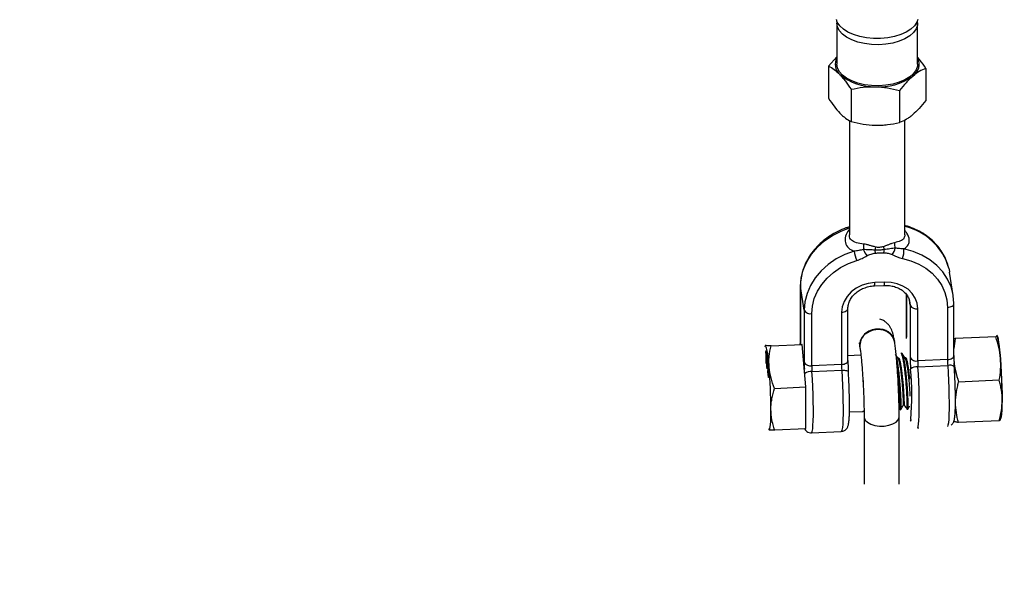
# Model space of a CAD drawing. Units: millimetres. Extents: x -5046 to 5046, y -5046 to 5046.
# Drawn here: x -244 to 36, y -4057 to -3896 of the extents above; entities that cross this region are included whole.
import ezdxf

# ---------------------------------------------------------------- set-up
doc = ezdxf.new("R2010")
doc.units = ezdxf.units.MM

msp = doc.modelspace()

# ---------------------------------------------------------------- linework, layer by layer
at = {"color": 8, "linetype": 'Continuous', "lineweight": 25}
for p, q in [((-11.5, -3896.48), (-11.5, -3908.19)), ((11.5, -3908.19), (11.5, -3896.48)), ((-11.5, -3906.08), (-13.85, -3908.76)), ((-13.85, -3908.76), (-13.85, -3917.92)), ((13.84, -3909.42), (13.84, -3918.57)), ((-7.45, -3915.37), (-7.45, -3924.53)), ((6.39, -3915.7), (6.39, -3924.86)), ((-7.92, -3924.24), (-7.92, -3956.82)), ((7.92, -3956.82), (7.92, -3924.02)), ((-0.51, -3962.03), (-0.62, -3961.16)), ((21.68, -3974.12), (20.62, -3967.42)), ((-21.86, -3971.48), (-21.86, -3986.35)), ((-21.86, -3971.48), (-21.85, -3971.57)), ((-20.8, -3978.27), (-21.85, -3971.57)), ((-21.85, -3986.44), (-21.85, -3971.57)), ((-0.78, -3971.35), (2.01, -3971.22)), ((2.09, -3970.3), (-0.7, -3970.42)), ((8.33, -3973.85), (8.33, -3984.98)), ((21.85, -3976.32), (21.68, -3974.15)), ((-20.8, -3978.27), (-20.8, -3993.14)), ((-8.33, -3992.66), (-8.33, -3977.79)), ((9.34, -3976.1), (9.4, -3976.89)), ((9.4, -3976.89), (9.4, -3991.76)), ((11.56, -3992.75), (11.56, -3977.87)), ((20.03, -3977.49), (20.03, -3992.36)), ((21.86, -3976.42), (21.85, -3976.32)), ((21.86, -3991.29), (21.86, -3976.42)), ((-18.63, -3994.12), (-18.63, -3979.25)), ((-10.16, -3978.86), (-10.16, -3993.74)), ((-21.86, -3986.35), (-21.85, -3986.44)), ((8.34, -3985.07), (8.33, -3984.98)), ((21.86, -3986.29), (22.21, -3986.36)), ((22.21, -3986.36), (21.86, -3989.21)), ((33.77, -3985.84), (22.21, -3986.36)), ((34.2, -3985.47), (34.17, -3985.41)), ((-31.86, -3988.28), (-31.94, -3988.44)), ((-30.25, -3988.42), (-21.35, -3988.02)), ((-21.35, -3988.02), (-22.03, -3987.84)), ((-20.32, -4000.13), (-21.35, -3988.02)), ((-4.94, -3988.72), (-4.94, -3988.73)), ((4.94, -3987.17), (4.94, -3987.16)), ((-31.76, -3990.05), (-31.6, -3990.04)), ((-31.72, -3990.45), (-31.72, -3990.03)), ((-31.66, -3990.45), (-31.72, -3990.45)), ((-31.63, -3993.16), (-31.64, -3990.42)), ((-31.6, -3990.42), (-31.64, -3990.42)), ((-31.63, -3989.74), (-31.6, -3989.91)), ((-31.6, -3989.91), (-31.59, -3993.43)), ((-4.75, -3991.11), (-8.33, -3991.28)), ((-4.71, -3991.13), (-4.75, -3991.11)), ((6.1, -3991.92), (5.93, -3991.93)), ((7.04, -3990.57), (6.79, -3990.59)), ((8.09, -3991.83), (7.92, -3991.83)), ((-31.59, -3993.43), (-31.63, -3993.16)), ((-31.59, -3993.16), (-31.63, -3993.16)), ((-31.28, -3994.83), (-31.37, -3994.83)), ((-10.16, -3993.74), (-18.63, -3994.12)), ((20.03, -3992.36), (11.56, -3992.75)), ((11.62, -3994.38), (20.09, -3994)), ((-31.19, -3995.42), (-31.15, -3995.69)), ((-31.19, -3995.87), (-31.19, -3995.42)), ((-31.14, -3996.15), (-31.19, -3995.87)), ((-31.14, -3995.87), (-31.19, -3995.87)), ((-31.15, -3995.69), (-31.14, -3996.15)), ((-31.08, -3995.72), (-31.03, -3995.95)), ((-30.88, -3997.21), (-30.98, -3997.21)), ((-18.58, -3995.76), (-10.11, -3995.37)), ((-29.22, -4000.54), (-20.32, -4000.13)), ((-20.3, -4011.99), (-20.32, -4000.13)), ((34.77, -3998.24), (23.21, -3998.76)), ((6.24, -4006.17), (6.52, -4006.61)), ((7.46, -4005.27), (7.7, -4005.26)), ((-7.9, -4007.27), (-4.02, -4007.1)), ((-4.02, -4007.1), (-3.98, -4007.07)), ((-3.98, -4007.07), (-3.75, -4006.82)), ((-3.74, -4008.63), (-3.74, -4027.8)), ((-3.74, -4008.63), (-3.72, -4008.85)), ((-3.73, -4008.62), (-3.73, -4008.71)), ((-3.73, -4008.62), (-3.72, -4008.85)), ((6.27, -4027.79), (6.27, -4008.62)), ((6.52, -4006.62), (6.77, -4006.6)), ((8.51, -4006.52), (8.76, -4006.51)), ((11.48, -4011.83), (11.91, -4011.81)), ((34.75, -4009.77), (23.19, -4010.29)), ((35.15, -4009.48), (35.28, -4009.17)), ((-30.85, -4012.23), (-30.8, -4012.32)), ((-30.75, -4012.29), (-30.76, -4012.32)), ((-29.19, -4012.39), (-20.3, -4011.99)), ((-18.71, -4013.2), (-10.24, -4012.82))]:
    msp.add_line(p, q, dxfattribs=at)
at = {"color": 1, "linetype": 'Continuous', "lineweight": 25}
for p, q in [((8.34, -3985.07), (8.34, -3973.86)), ((9.4, -3976.89), (9.17, -3975.44))]:
    msp.add_line(p, q, dxfattribs=at)
at = {"color": 1, "linetype": 'Continuous', "lineweight": 25, "flags": 128}
for points in [[(11.62, -3895.53), (11.34, -3896.27), (10.63, -3897.3), (9.6, -3898.26), (8.28, -3899.1), (6.71, -3899.8), (4.94, -3900.35), (3.01, -3900.72), (0.99, -3900.91), (-1.06, -3900.91), (-3.07, -3900.72), (-4.99, -3900.34), (-6.76, -3899.78), (-8.33, -3899.07), (-9.64, -3898.23), (-10.66, -3897.27), (-11.36, -3896.24), (-11.62, -3895.53)], [(11.5, -3896.48), (11.45, -3897.07), (11.07, -3898.16), (10.34, -3899.19), (9.27, -3900.14), (7.9, -3900.97), (6.29, -3901.66), (4.46, -3902.18), (2.5, -3902.52), (0.46, -3902.66), (-1.6, -3902.61), (-3.61, -3902.35), (-5.5, -3901.91), (-7.22, -3901.3), (-8.7, -3900.53), (-9.9, -3899.63), (-10.79, -3898.62), (-11.33, -3897.55), (-11.5, -3896.49)], [(-21.85, -3971.57), (-21.65, -3969.17), (-21.05, -3966.8), (-20.06, -3964.51), (-18.71, -3962.34), (-17.02, -3960.34), (-15.02, -3958.55), (-12.76, -3957.01), (-10.28, -3955.74), (-7.92, -3954.86)], [(21.68, -3974.15), (21.65, -3973.94), (21.05, -3971.63), (20.06, -3969.43), (18.71, -3967.38), (17.02, -3965.54), (15.02, -3963.93), (12.76, -3962.59), (10.28, -3961.54), (7.63, -3960.82)], [(-10.16, -3978.86), (-9.78, -3978.83), (-9.41, -3978.75), (-9.09, -3978.63), (-8.8, -3978.49), (-8.58, -3978.31), (-8.43, -3978.12), (-8.35, -3977.91), (-8.33, -3977.79)], [(20.03, -3977.49), (20.41, -3977.45), (20.78, -3977.37), (21.11, -3977.26), (21.39, -3977.11), (21.61, -3976.94), (21.76, -3976.74), (21.85, -3976.54), (21.86, -3976.42)], [(20.03, -3992.36), (20.41, -3992.32), (20.78, -3992.24), (21.11, -3992.13), (21.39, -3991.98), (21.61, -3991.81), (21.76, -3991.61), (21.85, -3991.41), (21.86, -3991.29)], [(-10.16, -3993.74), (-9.78, -3993.7), (-9.41, -3993.62), (-9.09, -3993.5), (-8.8, -3993.36), (-8.58, -3993.18), (-8.43, -3992.99), (-8.35, -3992.78), (-8.33, -3992.66)], [(11.48, -4011.83), (11.55, -4011.78), (11.69, -4011.43), (11.81, -4010.73), (11.9, -4009.71), (11.97, -4008.39), (12, -4006.81), (12.01, -4005), (11.99, -4003.01), (11.93, -4000.9), (11.85, -3998.72), (11.75, -3996.53), (11.62, -3994.38)], [(20.09, -3994), (20.21, -3996.15), (20.32, -3998.34), (20.4, -4000.52), (20.45, -4002.63), (20.48, -4004.61), (20.47, -4006.42), (20.44, -4008), (20.37, -4009.33), (20.28, -4010.35), (20.16, -4011.04), (20.02, -4011.4), (19.99, -4011.43)], [(-18.71, -4013.2), (-18.64, -4013.16), (-18.5, -4012.81), (-18.38, -4012.11), (-18.29, -4011.09), (-18.23, -4009.77), (-18.19, -4008.18), (-18.18, -4006.37), (-18.21, -4004.39), (-18.26, -4002.28), (-18.34, -4000.1), (-18.45, -3997.91), (-18.58, -3995.76)], [(-10.11, -3995.37), (-9.98, -3997.52), (-9.87, -3999.71), (-9.79, -4001.89), (-9.74, -4004), (-9.71, -4005.99), (-9.72, -4007.8), (-9.76, -4009.38), (-9.82, -4010.7), (-9.91, -4011.72), (-10.03, -4012.42), (-10.17, -4012.77), (-10.24, -4012.82)], [(-3.72, -4008.85), (-3.42, -4009.56), (-2.77, -4010.21), (-1.82, -4010.74), (-0.65, -4011.11), (0.67, -4011.29), (2.03, -4011.28), (3.33, -4011.07), (4.49, -4010.68), (5.4, -4010.14), (6, -4009.48), (6.26, -4008.76), (6.27, -4008.62)], [(-3.72, -4008.85), (-3.42, -4009.57), (-2.77, -4010.21), (-1.83, -4010.74), (-0.65, -4011.11), (0.66, -4011.29), (2.03, -4011.28), (3.33, -4011.07), (4.48, -4010.68), (5.4, -4010.14), (6, -4009.48), (6.26, -4008.77), (6.26, -4008.62)], [(9.61, -4009.44), (9.58, -4009.58), (9.44, -4009.9), (9.38, -4009.92)]]:
    msp.add_lwpolyline(points, dxfattribs=at)
at = {"color": 8, "linetype": 'Continuous', "lineweight": 25, "flags": 128}
for points in [[(11.5, -3908.19), (11.45, -3908.77), (11.07, -3909.86), (10.34, -3910.9), (9.27, -3911.85), (7.9, -3912.68), (6.29, -3913.36), (4.46, -3913.88), (2.5, -3914.22), (0.46, -3914.36), (-1.6, -3914.31), (-3.61, -3914.06), (-5.5, -3913.62), (-7.22, -3913), (-8.7, -3912.23), (-9.9, -3911.33), (-10.79, -3910.33), (-11.33, -3909.26), (-11.5, -3908.19)], [(-6.58, -3961.47), (-9.23, -3962.43), (-11.71, -3963.7), (-13.97, -3965.25), (-15.96, -3967.04), (-17.66, -3969.04), (-19.01, -3971.21), (-19.99, -3973.5), (-20.59, -3975.87), (-20.8, -3978.27)], [(-18.63, -3979.25), (-18.45, -3977.09), (-17.91, -3974.96), (-17.03, -3972.89), (-15.81, -3970.94), (-14.29, -3969.15), (-12.49, -3967.53), (-10.45, -3966.14), (-8.22, -3965), (-5.84, -3964.13)], [(7.23, -3963.53), (9.61, -3964.19), (11.85, -3965.13), (13.88, -3966.33), (15.68, -3967.78), (17.2, -3969.44), (18.42, -3971.28), (19.31, -3973.26), (19.85, -3975.34), (20.03, -3977.49)], [(20.41, -3966.32), (20.59, -3967.25), (20.62, -3967.42)], [(-0.7, -3970.42), (-2.54, -3970.66), (-4.32, -3971.2), (-5.96, -3972.01), (-7.39, -3973.07), (-8.57, -3974.34), (-9.44, -3975.77), (-9.98, -3977.29), (-10.16, -3978.86)], [(11.56, -3977.87), (11.38, -3976.32), (10.84, -3974.84), (9.96, -3973.5), (8.79, -3972.34), (7.35, -3971.41), (5.71, -3970.74), (3.94, -3970.36), (2.09, -3970.3)], [(-4.94, -3988.72), (-4.98, -3988.17), (-4.8, -3987.03), (-4.26, -3985.95), (-3.4, -3985.02), (-2.29, -3984.31), (-1.01, -3983.87), (0.34, -3983.72), (1.67, -3983.9), (2.87, -3984.37), (3.87, -3985.11), (4.57, -3986.06), (4.94, -3987.15), (4.94, -3987.17)], [(-4.94, -3988.72), (-4.98, -3988.18), (-4.8, -3987.03), (-4.26, -3985.95), (-3.4, -3985.02), (-2.29, -3984.31), (-1.02, -3983.87), (0.34, -3983.73), (1.67, -3983.9), (2.87, -3984.37), (3.86, -3985.11), (4.57, -3986.06), (4.92, -3987.08)], [(35.34, -4008.94), (35.43, -4008.6), (35.54, -4007.86), (35.61, -4006.79), (35.66, -4005.43), (35.68, -4003.83), (35.67, -4002.03), (35.63, -4000.09), (35.56, -3998.06), (35.46, -3996.01), (35.34, -3994), (35.2, -3992.1), (35.04, -3990.35), (34.88, -3988.81), (34.71, -3987.53), (34.53, -3986.55), (34.36, -3985.89), (34.28, -3985.7)], [(-31.94, -3988.44), (-32.02, -3988.7), (-32.03, -3988.72)], [(-10.11, -3995.37), (-9.72, -3995.37), (-9.35, -3995.38), (-9.02, -3995.42), (-8.73, -3995.48), (-8.5, -3995.55), (-8.33, -3995.64), (-8.24, -3995.74), (-8.22, -3995.85)], [(-30.76, -4012.32), (-30.65, -4012.24), (-30.55, -4011.96), (-30.47, -4011.49), (-30.4, -4010.82), (-30.34, -4009.97), (-30.3, -4008.96), (-30.28, -4007.8), (-30.27, -4006.51)], [(-30.97, -4011.96), (-30.88, -4012.18), (-30.76, -4012.32)]]:
    msp.add_lwpolyline(points, dxfattribs=at)
at = {"color": 8, "linetype": 'Continuous', "lineweight": 25}
msp.add_circle((0, 0), 4800, dxfattribs=at)
for centre, radius, start, end in [((-8.02, -3908.21), 3.95, 151.7073, 228.2883), ((7.9, -3908.24), 4.07, 303.0019, 27.7505), ((-1.04, -3899.64), 15, 230.1855, 271.9535), ((0.6, -3898.14), 16.53, 266.0835, 305.1556), ((-7.65, -3959.99), 3.86, 344.1221, 7.9369), ((3.34, -3957.87), 7.94, 203.5897, 218.0635), ((33.78, -3967.55), 34.99, 168.0273, 169.4779), ((18.97, -3956.49), 17.59, 192.1495, 195.0043), ((-11.3, -3960.36), 13.3, 353.2815, 357.0665), ((0.08, -3959.32), 5.25, 323.6484, 345.5651), ((8.03, -3959.42), 3.11, 173.2545, 202.8358), ((0.82, -3961.2), 6.82, 339.9681, 3.1732), ((10.96, -3958.02), 17.87, 191.1071, 199.9701), ((-19.05, -3977.3), 1.99, 209.0277, 282.165), ((11.14, -3975.93), 1.99, 209.0277, 282.165), ((-0.16, -3988.51), 4.78, 88.0505, 182.5853), ((-0.16, -3988.51), 4.78, 88.0505, 182.5853), ((0.57, -3988.17), 4.48, 12.982, 97.351), ((0.57, -3988.18), 4.48, 12.982, 97.351), ((6.86, -3992.72), 28.28, 1.4566, 14.8373), ((-49.59, -3994.43), 18.79, 359.7085, 18.903), ((11.14, -3990.8), 1.99, 209.0277, 282.165), ((61, -3991.58), 51.6, 180.204, 183.8456), ((70.32, -3991.07), 48.47, 180.1451, 182.5641), ((-118.7, -4004.27), 154.32, 0.1159, 4.5626), ((-185.53, -4007.35), 155.26, 0.3074, 4.7357), ((-19.05, -3992.17), 1.99, 209.0277, 282.165), ((26.53, -3993.04), 47.33, 180.1197, 182.4942), ((7.17, -3994.03), 25.8, 180.204, 183.8456), ((15.64, -3993.64), 25.8, 180.204, 183.8456), ((43.26, -3992.39), 51.6, 180.204, 183.8456), ((11.3, -3997.08), 2.72, 83.4275, 131.3014), ((-73.95, -4002.79), 83.82, 355.4522, 5.3064), ((37.36, -3992.65), 25.8, 180.204, 183.8456), ((45.83, -3992.27), 25.8, 180.204, 183.8456), ((-132.49, -4004.89), 154.82, 0.1211, 4.2966), ((2.07, -4005.68), 20.29, 348.0444, 3.156), ((11.44, -4004.98), 24.2, 350.0466, 2.4198)]:
    msp.add_arc(centre, radius, start, end, dxfattribs=at)
at = {"color": 1, "linetype": 'Continuous', "lineweight": 25}
for centre, radius, start, end in [((4.11, -3970.94), 16.93, 15.8323, 77.0134), ((-2.8, -3970.71), 2.12, 342.5265, 7.8613), ((-0.01, -3970.59), 2.12, 342.534, 7.8567), ((-0.17, -3988.51), 4.78, 88.0505, 182.5853), ((-0.16, -3988.5), 4.78, 88.0505, 182.5853), ((0.57, -3988.17), 4.48, 12.982, 97.351), ((0.57, -3988.19), 4.49, 14.2959, 97.2749), ((-37.13, -3986.64), 15.28, 355.3667, 0.7513), ((-9.64, -3985.21), 17.98, 356.5179, 0.4667), ((20.61, -3996.28), 2.34, 55.0701, 102.9046), ((-18.82, -3998.87), 3.12, 85.4676, 125.8123)]:
    msp.add_arc(centre, radius, start, end, dxfattribs=at)
at = {"color": 8, "linetype": 'Continuous', "lineweight": 25}
for points, knots in [([(-11.63, -3895.56), (-11.6, -3895.64), (-11.52, -3895.9), (-11.52, -3896.25), (-11.52, -3896.48)], [0, 0, 0, 0, 0.329722, 1, 1, 1, 1]), ([(11.52, -3896.49), (11.52, -3896.17), (11.53, -3895.81), (11.62, -3895.58), (11.62, -3895.55)], [0, 0, 0, 0, 0.899082, 1, 1, 1, 1]), ([(13.84, -3909.42), (13.32, -3908.62), (12.55, -3907.43), (11.76, -3906.52), (11.5, -3906.23)], [0, 0, 0, 0, 0.673892, 1, 1, 1, 1]), ([(-13.85, -3908.76), (-13.32, -3909.03), (-12.8, -3909.34), (-11.73, -3910.13), (-11.19, -3910.6), (-10.65, -3911.16)], [0, 0, 0, 0, 0.5, 0.5, 1, 1, 1, 1]), ([(13.84, -3909.42), (13.23, -3909.66), (12.61, -3909.95), (11.37, -3910.68), (10.74, -3911.13), (10.11, -3911.66)], [0, 0, 0, 0, 0.5, 0.5, 1, 1, 1, 1]), ([(-10.65, -3911.16), (-10.38, -3911.44), (-10.11, -3911.75), (-9.57, -3912.39), (-9.3, -3912.73), (-8.5, -3913.79), (-7.98, -3914.56), (-7.45, -3915.37)], [0, 0, 0, 0, 0.25, 0.25, 0.5, 0.5, 1, 1, 1, 1]), ([(10.11, -3911.66), (9.8, -3911.92), (9.48, -3912.21), (8.85, -3912.83), (8.53, -3913.16), (7.6, -3914.18), (6.99, -3914.92), (6.39, -3915.7)], [0, 0, 0, 0, 0.25, 0.25, 0.5, 0.5, 1, 1, 1, 1]), ([(-7.45, -3915.37), (-6.32, -3915.12), (-5.18, -3914.92), (-2.88, -3914.66), (-1.71, -3914.61), (-0.53, -3914.63)], [0, 0, 0, 0, 0.5, 0.5, 1, 1, 1, 1]), ([(-0.53, -3914.63), (0.06, -3914.65), (0.65, -3914.68), (1.81, -3914.79), (2.39, -3914.87), (4.12, -3915.15), (5.26, -3915.4), (6.39, -3915.7)], [0, 0, 0, 0, 0.25, 0.25, 0.5, 0.5, 1, 1, 1, 1]), ([(-13.85, -3917.92), (-13.32, -3918.73), (-12.8, -3919.5), (-11.73, -3920.92), (-11.19, -3921.56), (-10.65, -3922.12)], [0, 0, 0, 0, 0.5, 0.5, 1, 1, 1, 1]), ([(13.84, -3918.57), (13.23, -3919.36), (12.61, -3920.11), (11.37, -3921.47), (10.74, -3922.09), (10.11, -3922.62)], [0, 0, 0, 0, 0.5, 0.5, 1, 1, 1, 1]), ([(-10.65, -3922.12), (-10.38, -3922.41), (-10.11, -3922.67), (-9.57, -3923.14), (-9.3, -3923.36), (-8.5, -3923.95), (-7.98, -3924.26), (-7.45, -3924.53)], [0, 0, 0, 0, 0.25, 0.25, 0.5, 0.5, 1, 1, 1, 1]), ([(-7.45, -3924.53), (-6.32, -3924.83), (-5.18, -3925.08), (-2.88, -3925.45), (-1.71, -3925.57), (-0.53, -3925.59)], [0, 0, 0, 0, 0.5, 0.5, 1, 1, 1, 1]), ([(-0.53, -3925.59), (0.06, -3925.61), (0.65, -3925.6), (1.81, -3925.55), (2.39, -3925.5), (4.12, -3925.3), (5.26, -3925.1), (6.39, -3924.86)], [0, 0, 0, 0, 0.25, 0.25, 0.5, 0.5, 1, 1, 1, 1]), ([(10.11, -3922.62), (9.8, -3922.88), (9.48, -3923.13), (8.85, -3923.58), (8.53, -3923.78), (7.6, -3924.33), (6.99, -3924.62), (6.39, -3924.86)], [0, 0, 0, 0, 0.25, 0.25, 0.5, 0.5, 1, 1, 1, 1]), ([(-7.92, -3954.54), (-8.26, -3954.64), (-9.39, -3955.01), (-11.25, -3955.82), (-13.41, -3957.03), (-15.38, -3958.48), (-17.14, -3960.12), (-18.66, -3961.93), (-19.91, -3963.88), (-20.87, -3965.95), (-21.52, -3968.08), (-21.82, -3969.94), (-21.85, -3971.07), (-21.86, -3971.48)], [0, 0, 0, 0, 0.0425155, 0.1431233, 0.2438101, 0.3444837, 0.4450954, 0.5455765, 0.645842, 0.7458017, 0.845381, 0.9445453, 1, 1, 1, 1]), ([(20.39, -3966.28), (20.2, -3965.62), (19.83, -3964.26), (18.88, -3962.33), (17.66, -3960.49), (16.17, -3958.82), (14.44, -3957.32), (12.5, -3956.03), (10.36, -3954.99), (8.81, -3954.4), (7.97, -3954.19), (7.92, -3954.18)], [0, 0, 0, 0, 0.118348, 0.2422, 0.366245, 0.490639, 0.61547, 0.740748, 0.866432, 0.992446, 1, 1, 1, 1]), ([(-3.94, -3961.04), (-4.38, -3961.13), (-4.81, -3961.21), (-5.69, -3961.36), (-6.12, -3961.42), (-6.58, -3961.47)], [0, 0, 0, 0, 0.5, 0.5, 1, 1, 1, 1]), ([(-0.62, -3961.16), (-1.19, -3961.14), (-1.75, -3961.1), (-2.59, -3961.07), (-2.87, -3961.05), (-3.41, -3961.04), (-3.68, -3961.04), (-3.94, -3961.04)], [0, 0, 0, 0, 0.5, 0.5, 0.75, 0.75, 1, 1, 1, 1]), ([(-0.45, -3960.29), (-0.74, -3960.23), (-1.03, -3960.15), (-1.61, -3959.99), (-1.89, -3959.9), (-2.46, -3959.74), (-2.74, -3959.66), (-3.29, -3959.53), (-3.57, -3959.48), (-3.83, -3959.45)], [0, 0, 0, 0, 0.25, 0.25, 0.5, 0.5, 0.75, 0.75, 1, 1, 1, 1]), ([(1.78, -3960.19), (1.42, -3960.31), (1.05, -3960.38), (0.49, -3960.41), (0.3, -3960.4), (-0.08, -3960.37), (-0.27, -3960.33), (-0.45, -3960.29)], [0, 0, 0, 0, 0.5, 0.5, 0.75, 0.75, 1, 1, 1, 1]), ([(4.94, -3959.06), (4.71, -3959.11), (4.46, -3959.18), (3.96, -3959.36), (3.7, -3959.46), (3.16, -3959.67), (2.89, -3959.78), (2.34, -3960), (2.06, -3960.1), (1.78, -3960.19)], [0, 0, 0, 0, 0.25, 0.25, 0.5, 0.5, 0.75, 0.75, 1, 1, 1, 1]), ([(5.16, -3960.63), (4.93, -3960.65), (4.68, -3960.67), (4.17, -3960.73), (3.9, -3960.77), (3.09, -3960.88), (2.54, -3960.97), (1.98, -3961.04)], [0, 0, 0, 0, 0.25, 0.25, 0.5, 0.5, 1, 1, 1, 1]), ([(7.63, -3960.82), (7.21, -3960.82), (6.8, -3960.79), (5.98, -3960.72), (5.58, -3960.67), (5.16, -3960.63)], [0, 0, 0, 0, 0.5, 0.5, 1, 1, 1, 1]), ([(-2.91, -3962.76), (-2.73, -3962.65), (-2.54, -3962.57), (-2.15, -3962.42), (-1.96, -3962.35), (-1.35, -3962.17), (-0.93, -3962.09), (-0.51, -3962.03)], [0, 0, 0, 0, 0.25, 0.25, 0.5, 0.5, 1, 1, 1, 1]), ([(1.91, -3961.92), (2.33, -3961.94), (2.74, -3961.99), (3.35, -3962.11), (3.55, -3962.15), (3.94, -3962.27), (4.13, -3962.34), (4.3, -3962.43)], [0, 0, 0, 0, 0.5, 0.5, 0.75, 0.75, 1, 1, 1, 1]), ([(-8.33, -3977.79), (-8.33, -3977.61), (-8.31, -3977.02), (-8.06, -3976.02), (-7.46, -3974.84), (-6.58, -3973.76), (-5.47, -3972.84), (-4.17, -3972.11), (-2.73, -3971.61), (-1.58, -3971.4), (-0.92, -3971.36), (-0.78, -3971.35)], [0, 0, 0, 0, 0.05998, 0.195203, 0.328068, 0.457809, 0.585466, 0.711981, 0.837903, 0.96348, 1, 1, 1, 1]), ([(2.01, -3971.22), (2.26, -3971.22), (3.01, -3971.2), (4.24, -3971.36), (5.62, -3971.77), (6.85, -3972.4), (7.87, -3973.21), (8.65, -3974.17), (9.15, -3975.15), (9.26, -3975.81), (9.31, -3976.1)], [0, 0, 0, 0, 0.067132, 0.203572, 0.339993, 0.476516, 0.613693, 0.752484, 0.894189, 1, 1, 1, 1]), ([(4.94, -3987.16), (4.9, -3986.93), (4.78, -3986.2), (4.59, -3985.3), (4.34, -3984.41), (4.05, -3983.68), (3.64, -3982.94), (3.07, -3982.2), (2.29, -3981.52), (1.5, -3981.04), (0.95, -3980.9), (0.77, -3980.85)], [0, 0, 0, 0, 0.102916, 0.32991, 0.47073, 0.577325, 0.665823, 0.755572, 0.850823, 0.951116, 1, 1, 1, 1]), ([(-21.86, -3986.35), (-21.86, -3986.5), (-21.86, -3986.9), (-21.88, -3987.36), (-21.9, -3987.65), (-21.9, -3987.65), (-21.9, -3987.65)], [0, 0, 0, 0, 0.219968, 0.583689, 0.874886, 1, 1, 1, 1]), ([(8.33, -3984.98), (8.33, -3985.12), (8.33, -3985.51), (8.32, -3985.88), (8.31, -3986), (8.31, -3986)], [0, 0, 0, 0, 0.368037, 0.976594, 1, 1, 1, 1]), ([(33.77, -3985.84), (33.94, -3985.75), (34.22, -3985.61), (34.15, -3985.49), (34.13, -3985.43)], [0, 0, 0, 0, 0.58511, 1, 1, 1, 1]), ([(35.13, -3992), (35.05, -3990.97), (34.89, -3989.93), (34.42, -3987.86), (34.12, -3986.85), (33.77, -3985.84)], [0, 0, 0, 0, 0.5, 0.5, 1, 1, 1, 1]), ([(-31.82, -3988.34), (-31.83, -3988.34), (-31.87, -3988.33), (-31.84, -3988.32), (-31.81, -3988.31)], [0, 0, 0, 0, 0.27911, 1, 1, 1, 1]), ([(-30.25, -3988.42), (-30.66, -3988.42), (-31.01, -3988.41), (-31.54, -3988.38), (-31.73, -3988.37), (-31.82, -3988.34)], [0, 0, 0, 0, 0.5, 0.5, 1, 1, 1, 1]), ([(-30.8, -3994.53), (-30.85, -3994.01), (-30.86, -3993.5), (-30.85, -3992.47), (-30.82, -3991.96), (-30.67, -3990.44), (-30.49, -3989.43), (-30.25, -3988.42)], [0, 0, 0, 0, 0.25, 0.25, 0.5, 0.5, 1, 1, 1, 1]), ([(-5.15, -3987.62), (-5.15, -3987.61), (-5.16, -3987.58), (-5.11, -3987.76), (-5.04, -3988.12), (-4.97, -3988.53), (-4.94, -3988.72)], [0, 0, 0, 0, 0.060811, 0.339175, 0.680336, 1, 1, 1, 1]), ([(-4.94, -3988.73), (-4.91, -3988.91), (-4.84, -3989.42), (-4.7, -3990.47), (-4.54, -3991.92), (-4.39, -3993.61), (-4.24, -3995.49), (-4.1, -3997.5), (-3.98, -3999.59), (-3.89, -4001.72), (-3.81, -4003.83), (-3.76, -4005.86), (-3.74, -4007.46), (-3.74, -4008.34), (-3.74, -4008.63)], [0, 0, 0, 0, 0.047906, 0.132118, 0.219476, 0.309352, 0.400635, 0.492716, 0.585243, 0.67799, 0.770794, 0.863464, 0.955826, 1, 1, 1, 1]), ([(-4.9, -3989.01), (-4.88, -3989.1), (-4.82, -3989.52), (-4.7, -3990.47), (-4.54, -3991.92), (-4.38, -3993.61), (-4.24, -3995.48), (-4.1, -3997.5), (-3.98, -3999.59), (-3.88, -4001.72), (-3.81, -4003.83), (-3.76, -4005.86), (-3.74, -4007.46), (-3.73, -4008.34), (-3.73, -4008.62)], [0, 0, 0, 0, 0.024443, 0.11073, 0.200241, 0.292333, 0.385865, 0.480215, 0.575022, 0.670055, 0.765146, 0.860099, 0.954737, 1, 1, 1, 1]), ([(6.27, -4008.62), (6.27, -4008.29), (6.26, -4007.3), (6.24, -4005.56), (6.18, -4003.39), (6.1, -4001.17), (6, -3998.93), (5.87, -3996.73), (5.73, -3994.59), (5.56, -3992.56), (5.39, -3990.68), (5.2, -3988.98), (5.05, -3987.85), (4.96, -3987.28), (4.94, -3987.17)], [0, 0, 0, 0, 0.048504, 0.14153, 0.234087, 0.326327, 0.418439, 0.510562, 0.602798, 0.695312, 0.78834, 0.882286, 0.975718, 1, 1, 1, 1]), ([(6.26, -4008.63), (6.26, -4008.29), (6.26, -4007.3), (6.24, -4005.56), (6.18, -4003.39), (6.1, -4001.17), (6, -3998.94), (5.87, -3996.73), (5.72, -3994.59), (5.56, -3992.57), (5.38, -3990.68), (5.19, -3988.98), (5.04, -3987.85), (4.95, -3987.29), (4.94, -3987.17)], [0, 0, 0, 0, 0.048504, 0.14153, 0.234087, 0.326327, 0.418439, 0.510562, 0.602798, 0.695312, 0.78834, 0.882286, 0.975718, 1, 1, 1, 1]), ([(-31.64, -3990.42), (-31.64, -3990.43), (-31.65, -3990.45), (-31.66, -3990.47), (-31.67, -3990.48), (-31.68, -3990.48), (-31.69, -3990.48), (-31.7, -3990.48), (-31.71, -3990.47), (-31.72, -3990.45), (-31.72, -3990.45)], [0, 0, 0, 0, 0.11167, 0.232094, 0.362743, 0.502558, 0.641525, 0.771098, 0.890162, 1, 1, 1, 1]), ([(-31.7, -3990.02), (-31.69, -3990.02), (-31.66, -3990.02), (-31.64, -3989.84), (-31.63, -3989.74)], [0, 0, 0, 0, 0.460107, 1, 1, 1, 1]), ([(-31.48, -3992.38), (-31.48, -3992.33), (-31.48, -3992.23), (-31.48, -3992.09), (-31.48, -3991.96), (-31.48, -3991.83), (-31.48, -3991.72), (-31.48, -3991.62), (-31.47, -3991.53), (-31.47, -3991.44), (-31.47, -3991.37), (-31.47, -3991.3), (-31.46, -3991.25), (-31.46, -3991.2), (-31.45, -3991.16), (-31.45, -3991.12), (-31.44, -3991.1), (-31.44, -3991.09), (-31.43, -3991.08), (-31.42, -3991.08), (-31.42, -3991.09), (-31.41, -3991.11), (-31.4, -3991.14), (-31.39, -3991.17), (-31.38, -3991.22), (-31.38, -3991.25), (-31.38, -3991.27)], [0, 0, 0, 0, 0.063114, 0.123615, 0.180974, 0.235261, 0.287101, 0.336031, 0.382382, 0.426334, 0.468211, 0.50825, 0.546628, 0.58365, 0.618994, 0.653583, 0.687156, 0.720422, 0.75323, 0.78626, 0.819504, 0.853545, 0.888308, 0.923996, 0.96135, 1, 1, 1, 1]), ([(-31.42, -3991.63), (-31.42, -3991.65), (-31.43, -3991.69), (-31.43, -3991.77), (-31.43, -3991.86), (-31.43, -3991.98), (-31.44, -3992.12), (-31.44, -3992.28), (-31.44, -3992.45), (-31.44, -3992.58), (-31.44, -3992.65)], [0, 0, 0, 0, 0.083888, 0.177154, 0.282514, 0.3994, 0.529491, 0.672802, 0.829536, 1, 1, 1, 1]), ([(-31.37, -3991.67), (-31.38, -3991.66), (-31.38, -3991.63), (-31.39, -3991.61), (-31.39, -3991.59), (-31.4, -3991.58), (-31.41, -3991.58), (-31.41, -3991.58), (-31.42, -3991.6), (-31.42, -3991.62), (-31.42, -3991.63)], [0, 0, 0, 0, 0.127665, 0.251739, 0.372753, 0.492147, 0.61407, 0.737197, 0.865607, 1, 1, 1, 1]), ([(-31.38, -3991.27), (-31.37, -3991.3), (-31.36, -3991.36), (-31.35, -3991.46), (-31.34, -3991.57), (-31.33, -3991.68), (-31.32, -3991.81), (-31.31, -3991.94), (-31.3, -3992.08), (-31.29, -3992.22), (-31.28, -3992.37), (-31.28, -3992.53), (-31.27, -3992.69), (-31.27, -3992.83), (-31.27, -3992.95), (-31.27, -3993.05), (-31.26, -3993.15), (-31.26, -3993.26), (-31.26, -3993.37), (-31.26, -3993.49), (-31.26, -3993.61), (-31.26, -3993.69), (-31.26, -3993.73)], [0, 0, 0, 0, 0.056724, 0.111437, 0.164368, 0.216435, 0.267641, 0.31736, 0.367473, 0.41821, 0.471404, 0.527966, 0.588061, 0.652134, 0.686345, 0.723264, 0.76261, 0.804739, 0.84943, 0.896711, 0.94689, 1, 1, 1, 1]), ([(-31.3, -3993.46), (-31.3, -3993.39), (-31.3, -3993.27), (-31.31, -3993.08), (-31.31, -3992.91), (-31.31, -3992.75), (-31.31, -3992.6), (-31.32, -3992.47), (-31.32, -3992.35), (-31.33, -3992.25), (-31.33, -3992.15), (-31.34, -3992.06), (-31.34, -3991.98), (-31.35, -3991.91), (-31.35, -3991.84), (-31.36, -3991.78), (-31.37, -3991.72), (-31.37, -3991.69), (-31.37, -3991.67)], [0, 0, 0, 0, 0.115629, 0.221541, 0.317048, 0.403151, 0.480181, 0.547649, 0.607036, 0.658652, 0.705723, 0.749804, 0.792587, 0.833874, 0.874768, 0.915223, 0.956881, 1, 1, 1, 1]), ([(6.03, -3992.08), (5.89, -3991.87), (5.63, -3991.45), (5.36, -3991.03), (5.23, -3990.82)], [0, 0, 0, 0, 0.499925, 1, 1, 1, 1]), ([(6.77, -4006.6), (6.79, -4006.55), (6.83, -4006.44), (6.84, -4005.62), (6.82, -4004.38), (6.78, -4003.3), (6.72, -4002.11), (6.65, -4000.79), (6.49, -3998.7), (6.29, -3996.61), (6.06, -3994.64), (5.81, -3992.99), (5.6, -3991.88), (5.48, -3991.53), (5.45, -3991.43)], [0, 0, 0, 0, 0.095518, 0.192848, 0.284988, 0.377996, 0.381426, 0.478276, 0.574477, 0.671774, 0.767718, 0.864938, 0.961351, 1, 1, 1, 1]), ([(7.46, -4005.23), (7.47, -4005.2), (7.49, -4005.13), (7.49, -4004.48), (7.46, -4003.43), (7.39, -4002.03), (7.29, -4000.41), (7.14, -3998.65), (6.96, -3996.9), (6.76, -3995.27), (6.53, -3993.85), (6.3, -3992.8), (6.13, -3992.21), (6.04, -3992.13), (6.03, -3992.11)], [0, 0, 0, 0, 0.073242, 0.164588, 0.254787, 0.3458, 0.436702, 0.526994, 0.618317, 0.708368, 0.799618, 0.89011, 0.980797, 1, 1, 1, 1]), ([(7.71, -4005.25), (7.71, -4005.25), (7.74, -4005.22), (7.75, -4004.68), (7.71, -4003.41), (7.64, -4002.02), (7.54, -4000.39), (7.39, -3998.64), (7.21, -3996.89), (7.01, -3995.25), (6.78, -3993.85), (6.55, -3992.75), (6.32, -3992.11), (6.17, -3991.84), (6.1, -3991.92), (6.1, -3991.93)], [0, 0, 0, 0, 0.0206945, 0.156222, 0.239813, 0.3241573, 0.4083995, 0.4920764, 0.5767083, 0.6601611, 0.7447258, 0.8285878, 0.9126308, 0.9971127, 1, 1, 1, 1]), ([(8.51, -4006.51), (8.51, -4006.52), (8.53, -4006.6), (8.57, -4006.3), (8.59, -4005.57), (8.57, -4004.24), (8.5, -4002.57), (8.38, -4000.62), (8.23, -3998.52), (8.02, -3996.43), (7.8, -3994.48), (7.54, -3992.82), (7.28, -3991.54), (7.03, -3990.79), (6.85, -3990.49), (6.77, -3990.6), (6.77, -3990.61)], [0, 0, 0, 0, 0.003416, 0.076515, 0.165313, 0.247653, 0.33084, 0.413792, 0.49633, 0.579719, 0.661963, 0.745339, 0.827911, 0.910826, 0.994039, 1, 1, 1, 1]), ([(8.76, -4006.51), (8.78, -4006.46), (8.82, -4006.35), (8.84, -4005.53), (8.82, -4004.29), (8.77, -4003.21), (8.71, -4002.02), (8.64, -4000.7), (8.48, -3998.61), (8.28, -3996.52), (8.06, -3994.56), (7.8, -3992.88), (7.54, -3991.57), (7.29, -3990.81), (7.11, -3990.49), (7.04, -3990.58), (7.04, -3990.58)], [0, 0, 0, 0, 0.0824979, 0.16656, 0.2461406, 0.3264702, 0.3294326, 0.4130807, 0.4961683, 0.5802028, 0.6630682, 0.7470361, 0.8303071, 0.9137577, 0.9976435, 1, 1, 1, 1]), ([(8.02, -3991.99), (7.89, -3991.78), (7.62, -3991.36), (7.36, -3990.94), (7.22, -3990.73)], [0, 0, 0, 0, 0.499925, 1, 1, 1, 1]), ([(9.42, -4002.76), (9.41, -4002.48), (9.38, -4001.76), (9.28, -4000.31), (9.14, -3998.57), (8.95, -3996.81), (8.75, -3995.17), (8.53, -3993.76), (8.3, -3992.71), (8.12, -3992.12), (8.04, -3992.04), (8.02, -3992.02)], [0, 0, 0, 0, 0.0797346, 0.207607, 0.3346215, 0.4630854, 0.5897597, 0.7181217, 0.845417, 0.9729871, 1, 1, 1, 1]), ([(9.31, -3997.93), (9.28, -3997.55), (9.18, -3996.6), (9, -3995.16), (8.78, -3993.76), (8.54, -3992.66), (8.32, -3992.02), (8.16, -3991.75), (8.09, -3991.83), (8.09, -3991.83)], [0, 0, 0, 0, 0.113407, 0.288201, 0.465323, 0.640974, 0.817004, 0.993953, 1, 1, 1, 1]), ([(34.77, -3998.24), (34.96, -3997.2), (35.09, -3996.16), (35.22, -3994.08), (35.22, -3993.04), (35.13, -3992)], [0, 0, 0, 0, 0.5, 0.5, 1, 1, 1, 1]), ([(-31.44, -3994.02), (-31.45, -3993.96), (-31.45, -3993.85), (-31.46, -3993.67), (-31.47, -3993.47), (-31.47, -3993.27), (-31.48, -3993.06), (-31.48, -3992.84), (-31.48, -3992.61), (-31.48, -3992.45), (-31.48, -3992.38)], [0, 0, 0, 0, 0.097421, 0.200886, 0.311172, 0.429798, 0.55774, 0.694715, 0.84213, 1, 1, 1, 1]), ([(-31.44, -3992.65), (-31.44, -3992.71), (-31.44, -3992.84), (-31.44, -3993.03), (-31.43, -3993.21), (-31.43, -3993.37), (-31.43, -3993.52), (-31.42, -3993.65), (-31.42, -3993.77), (-31.42, -3993.87), (-31.41, -3993.97), (-31.41, -3994.05), (-31.4, -3994.13), (-31.39, -3994.2), (-31.39, -3994.27), (-31.38, -3994.33), (-31.37, -3994.38), (-31.37, -3994.41), (-31.37, -3994.43)], [0, 0, 0, 0, 0.118406, 0.226654, 0.324092, 0.411705, 0.489026, 0.556909, 0.616233, 0.667349, 0.713512, 0.757697, 0.799493, 0.839976, 0.879886, 0.919149, 0.959227, 1, 1, 1, 1]), ([(-31.37, -3994.83), (-31.37, -3994.81), (-31.38, -3994.76), (-31.39, -3994.67), (-31.4, -3994.58), (-31.41, -3994.48), (-31.42, -3994.38), (-31.43, -3994.26), (-31.44, -3994.15), (-31.44, -3994.06), (-31.44, -3994.02)], [0, 0, 0, 0, 0.137903, 0.268873, 0.395178, 0.517089, 0.636743, 0.756222, 0.876628, 1, 1, 1, 1]), ([(-31.37, -3994.43), (-31.37, -3994.44), (-31.36, -3994.47), (-31.35, -3994.5), (-31.35, -3994.51), (-31.34, -3994.52), (-31.34, -3994.52), (-31.33, -3994.51), (-31.33, -3994.49), (-31.32, -3994.45), (-31.32, -3994.41), (-31.31, -3994.33), (-31.31, -3994.24), (-31.31, -3994.13), (-31.31, -3993.99), (-31.3, -3993.83), (-31.3, -3993.66), (-31.3, -3993.53), (-31.3, -3993.46)], [0, 0, 0, 0, 0.040782, 0.08087, 0.120268, 0.160187, 0.20046, 0.242265, 0.286459, 0.332952, 0.384431, 0.443389, 0.511681, 0.58902, 0.676245, 0.773705, 0.881568, 1, 1, 1, 1]), ([(-31.26, -3993.73), (-31.26, -3993.78), (-31.26, -3993.88), (-31.26, -3994.02), (-31.26, -3994.15), (-31.26, -3994.27), (-31.26, -3994.38), (-31.26, -3994.48), (-31.27, -3994.58), (-31.27, -3994.66), (-31.27, -3994.73), (-31.28, -3994.8), (-31.28, -3994.86), (-31.28, -3994.91), (-31.29, -3994.95), (-31.29, -3994.98), (-31.3, -3995), (-31.31, -3995.02), (-31.31, -3995.03), (-31.32, -3995.02), (-31.33, -3995.01), (-31.33, -3995), (-31.34, -3994.97), (-31.35, -3994.93), (-31.36, -3994.89), (-31.36, -3994.85), (-31.37, -3994.83)], [0, 0, 0, 0, 0.062874, 0.122837, 0.179657, 0.23396, 0.285595, 0.334513, 0.380905, 0.424895, 0.466529, 0.506488, 0.545032, 0.581831, 0.617448, 0.652067, 0.68588, 0.719175, 0.752182, 0.78524, 0.818656, 0.852548, 0.887626, 0.923635, 0.961022, 1, 1, 1, 1]), ([(-31.08, -3994.2), (-31.08, -3994.16), (-31.08, -3994.08), (-31.08, -3993.96), (-31.08, -3993.86), (-31.08, -3993.77), (-31.07, -3993.7), (-31.07, -3993.63), (-31.06, -3993.58), (-31.06, -3993.54), (-31.05, -3993.51), (-31.04, -3993.5), (-31.03, -3993.5), (-31.02, -3993.51), (-31.01, -3993.53), (-31, -3993.57), (-30.99, -3993.62), (-30.98, -3993.66), (-30.98, -3993.69)], [0, 0, 0, 0, 0.071979, 0.140804, 0.206995, 0.270744, 0.333277, 0.394655, 0.456267, 0.517908, 0.579409, 0.639096, 0.697997, 0.756327, 0.815078, 0.874889, 0.936313, 1, 1, 1, 1]), ([(-30.98, -3995.94), (-30.99, -3995.92), (-30.99, -3995.87), (-31, -3995.8), (-31.01, -3995.72), (-31.02, -3995.63), (-31.03, -3995.53), (-31.04, -3995.43), (-31.05, -3995.32), (-31.05, -3995.2), (-31.06, -3995.08), (-31.07, -3994.95), (-31.07, -3994.83), (-31.08, -3994.71), (-31.08, -3994.58), (-31.08, -3994.45), (-31.08, -3994.33), (-31.08, -3994.25), (-31.08, -3994.2)], [0, 0, 0, 0, 0.060968, 0.120017, 0.177681, 0.234849, 0.292303, 0.350848, 0.410192, 0.472132, 0.534617, 0.597089, 0.65941, 0.723004, 0.788326, 0.855976, 0.926546, 1, 1, 1, 1]), ([(-31.01, -3994.02), (-31.01, -3994.04), (-31.03, -3994.06), (-31.04, -3994.25), (-31.04, -3994.42), (-31.04, -3994.5)], [0, 0, 0, 0, 0.363869, 0.681645, 1, 1, 1, 1]), ([(-31.04, -3994.5), (-31.04, -3994.52), (-31.04, -3994.57), (-31.04, -3994.65), (-31.04, -3994.73), (-31.03, -3994.81), (-31.03, -3994.89), (-31.03, -3994.96), (-31.02, -3995.04), (-31.02, -3995.12), (-31.01, -3995.19), (-31.01, -3995.26), (-31, -3995.33), (-31, -3995.4), (-30.99, -3995.46), (-30.98, -3995.51), (-30.98, -3995.57), (-30.97, -3995.6), (-30.97, -3995.61)], [0, 0, 0, 0, 0.068888, 0.135062, 0.198816, 0.260302, 0.321151, 0.381081, 0.440665, 0.501229, 0.561653, 0.620805, 0.680273, 0.740463, 0.801539, 0.864938, 0.931112, 1, 1, 1, 1]), ([(-30.98, -3993.69), (-30.98, -3993.7), (-30.97, -3993.74), (-30.96, -3993.79), (-30.96, -3993.86), (-30.95, -3993.92), (-30.94, -3993.99), (-30.93, -3994.07), (-30.93, -3994.15), (-30.92, -3994.24), (-30.91, -3994.32), (-30.91, -3994.42), (-30.9, -3994.51), (-30.89, -3994.61), (-30.89, -3994.7), (-30.88, -3994.81), (-30.88, -3994.91), (-30.88, -3995.01), (-30.87, -3995.13), (-30.87, -3995.24), (-30.87, -3995.37), (-30.86, -3995.5), (-30.86, -3995.63), (-30.86, -3995.78), (-30.86, -3995.93), (-30.86, -3996.03), (-30.86, -3996.08)], [0, 0, 0, 0, 0.035445, 0.070454, 0.105253, 0.13962, 0.173899, 0.20809, 0.242894, 0.27836, 0.313979, 0.349414, 0.384957, 0.420788, 0.457184, 0.494223, 0.53216, 0.571176, 0.612283, 0.656452, 0.704269, 0.755887, 0.811093, 0.870031, 0.933081, 1, 1, 1, 1]), ([(-29.22, -4000.54), (-29.63, -3999.56), (-29.98, -3998.57), (-30.53, -3996.57), (-30.71, -3995.56), (-30.8, -3994.53)], [0, 0, 0, 0, 0.5, 0.5, 1, 1, 1, 1]), ([(6.52, -4006.6), (6.52, -4006.61), (6.54, -4006.69), (6.58, -4006.39), (6.59, -4005.66), (6.57, -4004.33), (6.5, -4002.66), (6.39, -4000.71), (6.23, -3998.61), (6.03, -3996.53), (5.83, -3994.77), (5.69, -3993.89), (5.63, -3993.54)], [0, 0, 0, 0, 0.004765, 0.106727, 0.230586, 0.345439, 0.461472, 0.577178, 0.692306, 0.808621, 0.923338, 1, 1, 1, 1]), ([(21.89, -3992.86), (21.99, -3993.74), (22.23, -3995.74), (22.86, -3997.68), (23.21, -3998.76)], [0, 0, 0, 0, 0.4385477, 1, 1, 1, 1]), ([(22.17, -4008.19), (22.19, -4008.08), (22.23, -4007.66), (22.27, -4006.68), (22.31, -4005.26), (22.31, -4003.61), (22.29, -4001.82), (22.24, -3999.94), (22.17, -3998), (22.08, -3996.15), (22, -3994.98), (21.97, -3994.43)], [0, 0, 0, 0, 0.04296, 0.162116, 0.287627, 0.410503, 0.532259, 0.653491, 0.774476, 0.895378, 1, 1, 1, 1]), ([(-30.98, -3997.21), (-30.98, -3997.19), (-30.99, -3997.15), (-31, -3997.08), (-31.01, -3997.01), (-31.01, -3996.93), (-31.02, -3996.85), (-31.03, -3996.76), (-31.04, -3996.67), (-31.04, -3996.57), (-31.05, -3996.48), (-31.06, -3996.37), (-31.06, -3996.27), (-31.06, -3996.16), (-31.07, -3996.06), (-31.07, -3995.95), (-31.07, -3995.83), (-31.07, -3995.76), (-31.08, -3995.72)], [0, 0, 0, 0, 0.067625, 0.132308, 0.194443, 0.25509, 0.314636, 0.372972, 0.431331, 0.490552, 0.549528, 0.609188, 0.669148, 0.730673, 0.794052, 0.859845, 0.928211, 1, 1, 1, 1]), ([(-31.03, -3995.95), (-31.03, -3995.98), (-31.03, -3996.02), (-31.03, -3996.1), (-31.03, -3996.17), (-31.02, -3996.24), (-31.02, -3996.3), (-31.02, -3996.36), (-31.01, -3996.42), (-31.01, -3996.49), (-31, -3996.58), (-31, -3996.67), (-30.99, -3996.75), (-30.98, -3996.8), (-30.98, -3996.82)], [0, 0, 0, 0, 0.082876, 0.160207, 0.233459, 0.301921, 0.366896, 0.42841, 0.487537, 0.543906, 0.653498, 0.763438, 0.877617, 1, 1, 1, 1]), ([(-30.9, -3995.96), (-30.91, -3995.98), (-30.91, -3996.02), (-30.92, -3996.06), (-30.93, -3996.09), (-30.94, -3996.09), (-30.95, -3996.08), (-30.96, -3996.05), (-30.97, -3996.01), (-30.98, -3995.96), (-30.98, -3995.94)], [0, 0, 0, 0, 0.122355, 0.244513, 0.368378, 0.495353, 0.622625, 0.747621, 0.872377, 1, 1, 1, 1]), ([(-30.98, -3996.82), (-30.97, -3996.84), (-30.97, -3996.87), (-30.96, -3996.91), (-30.95, -3996.93), (-30.94, -3996.94), (-30.94, -3996.93), (-30.93, -3996.91), (-30.92, -3996.89), (-30.92, -3996.84), (-30.92, -3996.78), (-30.91, -3996.71), (-30.91, -3996.63), (-30.91, -3996.53), (-30.91, -3996.42), (-30.9, -3996.3), (-30.9, -3996.18), (-30.9, -3996.09), (-30.9, -3996.05)], [0, 0, 0, 0, 0.056112, 0.110437, 0.163431, 0.216631, 0.269251, 0.320303, 0.370171, 0.420516, 0.474888, 0.535919, 0.60388, 0.679277, 0.75872, 0.83817, 0.918786, 1, 1, 1, 1]), ([(-30.86, -3996.08), (-30.86, -3996.13), (-30.86, -3996.24), (-30.86, -3996.39), (-30.86, -3996.53), (-30.86, -3996.66), (-30.86, -3996.77), (-30.87, -3996.88), (-30.87, -3996.97), (-30.87, -3997.06), (-30.87, -3997.13), (-30.88, -3997.2), (-30.88, -3997.25), (-30.89, -3997.3), (-30.89, -3997.34), (-30.9, -3997.37), (-30.91, -3997.39), (-30.91, -3997.41), (-30.92, -3997.41), (-30.93, -3997.41), (-30.93, -3997.39), (-30.94, -3997.37), (-30.95, -3997.35), (-30.96, -3997.31), (-30.97, -3997.26), (-30.97, -3997.23), (-30.98, -3997.21)], [0, 0, 0, 0, 0.064098, 0.124925, 0.18253, 0.236977, 0.288386, 0.336815, 0.382105, 0.425011, 0.465611, 0.504833, 0.542966, 0.579828, 0.615844, 0.651006, 0.685949, 0.720701, 0.755099, 0.789136, 0.823167, 0.857303, 0.891834, 0.927099, 0.963072, 1, 1, 1, 1]), ([(-30.97, -3995.61), (-30.97, -3995.63), (-30.96, -3995.65), (-30.96, -3995.69), (-30.95, -3995.71), (-30.94, -3995.73), (-30.94, -3995.73), (-30.93, -3995.73), (-30.93, -3995.73), (-30.92, -3995.71), (-30.92, -3995.68), (-30.91, -3995.65), (-30.91, -3995.61), (-30.91, -3995.56), (-30.91, -3995.5), (-30.91, -3995.44), (-30.91, -3995.36), (-30.91, -3995.31), (-30.91, -3995.28)], [0, 0, 0, 0, 0.063563, 0.125106, 0.18459, 0.242461, 0.300129, 0.357723, 0.41608, 0.47569, 0.536327, 0.596502, 0.657833, 0.720774, 0.785645, 0.853598, 0.925126, 1, 1, 1, 1]), ([(-30.9, -3996.05), (-30.9, -3996.04), (-30.9, -3996.01), (-30.9, -3995.98), (-30.9, -3995.96)], [0, 0, 0, 0, 0.417983, 1, 1, 1, 1]), ([(-8.02, -4009.57), (-8.01, -4009.46), (-7.96, -4009.04), (-7.92, -4008.06), (-7.88, -4006.63), (-7.88, -4004.98), (-7.9, -4003.2), (-7.95, -4001.32), (-8.02, -3999.38), (-8.11, -3997.52), (-8.19, -3996.35), (-8.22, -3995.81)], [0, 0, 0, 0, 0.04296, 0.162116, 0.287627, 0.410503, 0.532259, 0.653491, 0.774476, 0.895378, 1, 1, 1, 1]), ([(-30.27, -4006.51), (-30.28, -4006.01), (-30.25, -4005.51), (-30.16, -4004.49), (-30.08, -4003.99), (-29.81, -4002.49), (-29.54, -4001.51), (-29.22, -4000.54)], [0, 0, 0, 0, 0.25, 0.25, 0.5, 0.5, 1, 1, 1, 1]), ([(22.34, -4004.57), (22.34, -4003.6), (22.42, -4002.63), (22.65, -4001.17), (22.74, -4000.69), (22.96, -3999.72), (23.08, -3999.24), (23.21, -3998.76)], [0, 0, 0, 0, 0.5, 0.5, 0.75, 0.75, 1, 1, 1, 1]), ([(35.62, -4003.96), (35.62, -4003), (35.55, -4002.04), (35.32, -4000.6), (35.23, -4000.12), (35.02, -3999.17), (34.9, -3998.7), (34.77, -3998.24)], [0, 0, 0, 0, 0.5, 0.5, 0.75, 0.75, 1, 1, 1, 1]), ([(6.78, -4006.59), (6.89, -4006.37), (7.12, -4005.93), (7.35, -4005.49), (7.46, -4005.27)], [0, 0, 0, 0, 0.5000964, 1, 1, 1, 1]), ([(7.71, -4005.26), (7.84, -4005.47), (8.11, -4005.89), (8.38, -4006.31), (8.51, -4006.52)], [0, 0, 0, 0, 0.49997, 1, 1, 1, 1]), ([(8.77, -4006.5), (8.89, -4006.28), (9.03, -4006), (9.18, -4005.71), (9.21, -4005.64)], [0, 0, 0, 0, 0.770707, 1, 1, 1, 1]), ([(23.19, -4010.29), (22.92, -4009.36), (22.71, -4008.4), (22.41, -4006.49), (22.33, -4005.53), (22.34, -4004.57)], [0, 0, 0, 0, 0.5, 0.5, 1, 1, 1, 1]), ([(34.75, -4009.77), (35.01, -4008.81), (35.24, -4007.83), (35.54, -4005.89), (35.62, -4004.93), (35.62, -4003.96)], [0, 0, 0, 0, 0.5, 0.5, 1, 1, 1, 1]), ([(-29.19, -4012.39), (-29.36, -4011.92), (-29.51, -4011.44), (-29.77, -4010.47), (-29.89, -4009.98), (-30.17, -4008.51), (-30.27, -4007.52), (-30.27, -4006.51)], [0, 0, 0, 0, 0.25, 0.25, 0.5, 0.5, 1, 1, 1, 1]), ([(21.1, -4011.01), (21.22, -4010.91), (21.5, -4010.68), (21.74, -4010.28), (21.9, -4009.89), (22.02, -4009.43), (22.11, -4008.92), (22.16, -4008.42), (22.17, -4008.19)], [0, 0, 0, 0, 0.096502, 0.210136, 0.33703, 0.503608, 0.776497, 1, 1, 1, 1]), ([(-10.24, -4012.78), (-10.09, -4012.78), (-9.7, -4012.77), (-9.16, -4012.48), (-8.72, -4012.08), (-8.45, -4011.66), (-8.29, -4011.26), (-8.17, -4010.81), (-8.08, -4010.3), (-8.04, -4009.8), (-8.02, -4009.57)], [0, 0, 0, 0, 0.068113, 0.174144, 0.267192, 0.359358, 0.462279, 0.597387, 0.818722, 1, 1, 1, 1]), ([(23.19, -4010.29), (22.85, -4010.23), (22.33, -4010.14), (22.12, -4010.03), (22.04, -4009.99)], [0, 0, 0, 0, 0.647775, 1, 1, 1, 1]), ([(35.13, -4009.47), (35.14, -4009.48), (35.16, -4009.57), (34.94, -4009.68), (34.75, -4009.77)], [0, 0, 0, 0, 0.125626, 1, 1, 1, 1]), ([(-30.76, -4012.32), (-30.72, -4012.33), (-30.65, -4012.34), (-30.47, -4012.35), (-30.35, -4012.36), (-29.95, -4012.38), (-29.6, -4012.39), (-29.19, -4012.39)], [0, 0, 0, 0, 0.25, 0.25, 0.5, 0.5, 1, 1, 1, 1]), ([(-20.69, -4012.01), (-20.66, -4012.07), (-20.58, -4012.25), (-20.28, -4012.63), (-19.75, -4013.01), (-19.17, -4013.23), (-18.82, -4013.18), (-18.71, -4013.17)], [0, 0, 0, 0, 0.145408, 0.381643, 0.628816, 0.890376, 1, 1, 1, 1])]:
    msp.add_open_spline(points, degree=3, knots=knots, dxfattribs=at)
at = {"color": 1, "linetype": 'Continuous', "lineweight": 25}
for points, knots in [([(-7.92, -3955.21), (-8.27, -3955.73), (-9.06, -3956.89), (-9.28, -3958.71), (-8.63, -3960.31), (-7.46, -3961.11), (-6.66, -3961.43), (-6.58, -3961.47)], [0, 0, 0, 0, 0.195456, 0.440168, 0.704027, 0.968755, 1, 1, 1, 1]), ([(7.63, -3960.82), (7.66, -3960.8), (8.2, -3960.48), (9, -3959.72), (9.26, -3958.22), (8.89, -3956.74), (8.11, -3955.87), (7.92, -3955.65)], [0, 0, 0, 0, 0.012224, 0.297057, 0.585114, 0.895709, 1, 1, 1, 1]), ([(-3.83, -3959.45), (-4.58, -3959.35), (-6.07, -3959.15), (-7.42, -3958.37), (-8.02, -3957.52), (-7.89, -3956.89), (-7.87, -3956.82)], [0, 0, 0, 0, 0.323072, 0.645568, 0.959239, 1, 1, 1, 1]), ([(7.87, -3956.81), (7.83, -3957.15), (7.75, -3957.9), (6.72, -3958.59), (5.54, -3958.9), (4.94, -3959.06)], [0, 0, 0, 0, 0.297288, 0.64771, 1, 1, 1, 1])]:
    msp.add_open_spline(points, degree=3, knots=knots, dxfattribs=at)
at = {"color": 8, "linetype": 'Continuous', "lineweight": 25}
for points in [[(1.98, -3961.04), (1.55, -3961.1), (0.68, -3961.18), (-0.19, -3961.18), (-0.62, -3961.16)], [(-5.84, -3964.13), (-4.78, -3963.81), (-3.83, -3963.31), (-2.91, -3962.76)], [(-0.51, -3962.03), (-0.11, -3961.98), (0.7, -3961.9), (1.5, -3961.9), (1.91, -3961.92)], [(4.3, -3962.43), (5.22, -3962.89), (6.17, -3963.31), (7.23, -3963.53)]]:
    msp.add_open_spline(points, degree=3, dxfattribs=at)

doc.saveas('drawing.dxf')
